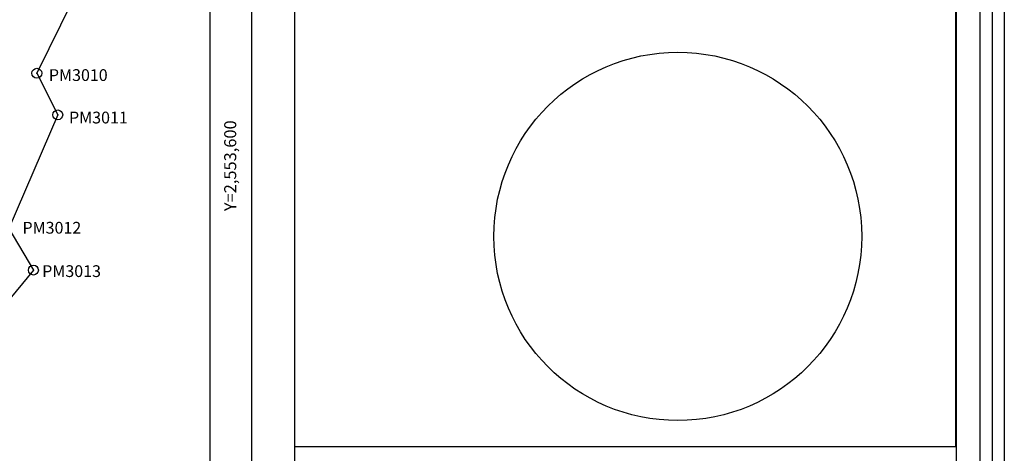
# Model space of a CAD drawing. Units: millimetres. Extents: x 644793 to 646043, y 2552938 to 2553748.
# Drawn here: x 645842 to 646043, y 2553544 to 2553633 of the extents above; entities that cross this region are included whole.
import ezdxf
from ezdxf.enums import TextEntityAlignment as Align

# ---------------------------------------------------------------- set-up
doc = ezdxf.new("R2010")
doc.units = ezdxf.units.MM
doc.header["$LTSCALE"] = 20
doc.header["$PDMODE"] = 32
doc.header["$PDSIZE"] = 2
for name, color, linetype in [('CVL_PUNTO', 2, 'Continuous'), ('CVL_PUNTO_NUM', 2, 'Continuous'), ('CVL_RET_TX', 2, 'Continuous'), ('margen2013', 7, 'Continuous'), ('pm2013', 7, 'Continuous'), ('SOLAPA', 7, 'Continuous')]:
    doc.layers.add(name, color=color, linetype=linetype)
doc.styles.add('ROMANA1', font='ROMANA1.shx')
picture_1 = doc.add_image_def('image2.bmp', size_in_pixel=(2055, 1410))

msp = doc.modelspace()

# ---------------------------------------------------------------- linework, layer by layer
at = {"layer": 'CVL_PUNTO', "color": 7}
for p in [(645845.74, 2553621.67), (645850.02, 2553613.18), (645845.05, 2553581.54)]:
    msp.add_point(p, dxfattribs=at)
at = {"layer": 'margen2013', "linetype": 'Continuous'}
msp.add_lwpolyline([(644816.05, 2552974), (644816.05, 2553712), (645881.05, 2553712), (645881.05, 2552974), (644816.05, 2552974)], dxfattribs=at)
at = {"layer": 'pm2013', "color": 1}
msp.add_lwpolyline([(645860.27, 2553712), (645856.06, 2553706.06), (645844.44, 2553682.71), (645840.35, 2553649.86), (645853.05, 2553636.4), (645845.74, 2553621.67), (645850.02, 2553613.18), (645840.01, 2553590.04), (645845.05, 2553581.54), (645830.25, 2553563.64)], dxfattribs=at)
at = {"layer": 'SOLAPA'}
for p, q in [((645889.55, 2553720.5), (645889.55, 2552965.5)), ((645898.38, 2552965.5), (645898.38, 2553720.5)), ((645898.38, 2552965.5), (645898.38, 2553720.5)), ((646033.38, 2553720.5), (646033.38, 2552965.5)), ((646033.38, 2553720.5), (646033.38, 2552965.5))]:
    msp.add_line(p, q, dxfattribs=at)
at = {"layer": 'SOLAPA', "flags": 128}
for points in [[(644793.2, 2553748.11), (646043.2, 2553748.11), (646043.2, 2552938.11), (644793.2, 2552938.11)], [(644795.7, 2553745.61), (646040.7, 2553745.61), (646040.7, 2552940.61), (644795.7, 2552940.61)], [(644798.2, 2553743.11), (646038.2, 2553743.11), (646038.2, 2552943.11), (644798.2, 2552943.11)], [(645898.38, 2553720.5), (646033.38, 2553720.5), (646033.38, 2552965.5), (645898.38, 2552965.5)], [(645898.38, 2553720.5), (646033.38, 2553720.5), (646033.38, 2552965.5), (645898.38, 2552965.5)], [(645898.38, 2553720.5), (646033.38, 2553720.5), (646033.38, 2552965.5), (645898.38, 2552965.5)], [(645898.38, 2553720.5), (646033.38, 2553720.5), (646033.38, 2552965.5), (645898.38, 2552965.5)]]:
    msp.add_lwpolyline(points, close=True, dxfattribs=at)
at = {"layer": 'SOLAPA'}
for points in [[(644816.05, 2552974), (644816.05, 2553712), (645881.05, 2553712), (645881.05, 2552974), (644816.05, 2552974)], [(645881.05, 2553712), (645881.05, 2552974)]]:
    msp.add_lwpolyline(points, dxfattribs=at)
at = {"layer": 'SOLAPA', "linetype": 'Continuous', "flags": 128}
for points in [[(645881.05, 2553640.48), (645881.05, 2553533.95)], [(645881.05, 2553588.99), (645881.05, 2553583.98)]]:
    msp.add_lwpolyline(points, dxfattribs=at)
at = {"layer": 'SOLAPA', "color": 1, "lineweight": 30}
msp.add_circle((645976.56, 2553588.41), 37.53, dxfattribs=at)

# ---------------------------------------------------------------- texts
at = {"layer": 'CVL_PUNTO_NUM', "color": 7, "style": 'ROMANA1'}
for s, p in [('PM3010', (645848.2, 2553620.09)), ('PM3011', (645852.31, 2553611.43)), ('PM3012', (645842.81, 2553588.97)), ('PM3013', (645846.83, 2553580.13))]:
    msp.add_text(s, height=2.4, dxfattribs=at).set_placement(p)
at = {"layer": 'CVL_RET_TX', "color": 7, "style": 'ROMANA1'}
msp.add_text('Y=2,553,600', height=2.4538, rotation=90, dxfattribs=at).set_placement((645885.21, 2553612.06), align=Align.MIDDLE_RIGHT)

# ---------------------------------------------------------------- referenced raster images: frames only (the image files are external)
at = {"layer": 'SOLAPA', "linetype": 'Continuous'}
image = msp.add_image(picture_1, insert=(645898.38, 2553545.5), size_in_units=(134.86, 92.53), dxfattribs=at)
image.dxf.flags = 7

doc.saveas('drawing.dxf')
